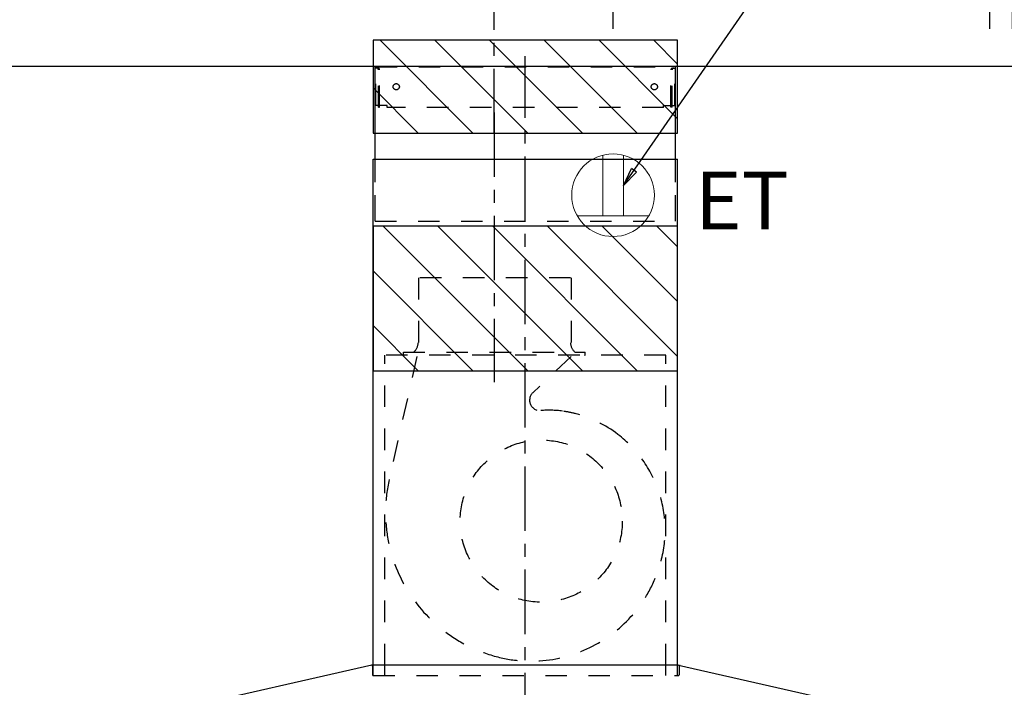
# Model space of a CAD drawing. Extents: x 28111 to 54233, y -10810 to -2410.
# Drawn here: x 46397 to 47351, y -7186 to -6540 of the extents above; entities that cross this region are included whole.
import ezdxf

# ---------------------------------------------------------------- set-up
doc = ezdxf.new("R2010")
doc.units = 0
doc.header["$LTSCALE"] = 50
doc.header["$MEASUREMENT"] = 0
for name, pattern in [('CENTER', [2, 1.25, -0.25, 0.25, -0.25]), ('HIDDEN', [0.375, 0.25, -0.125]), ('STYLE_03', [0.416641, 0.208282, -0.208359])]:
    doc.linetypes.add(name, pattern=pattern)
doc.layers.get('0').update_dxf_attribs({"linetype": 'CONTINUOUS'})
for name, color, linetype in [('111-壁仕上', 3, 'CONTINUOUS'), ('150-機器', 8, 'CONTINUOUS'), ('160-文字', 254, 'CONTINUOUS'), ('166-寸法B', 11, 'CONTINUOUS'), ('180-補助', 161, 'CONTINUOUS')]:
    doc.layers.add(name, color=color, linetype=linetype)
doc.styles.add('KH001', font='txt')
doc.styles.add('ＭＳ ゴシック', font='txt', dxfattribs={"height": 10})
doc.dimstyles.new('KH1xx030', dxfattribs={"dimscale": 30, "dimtxt": 2, "dimasz": 0.6, "dimexe": 0.3, "dimexo": 1.2, "dimgap": 0.5, "dimtad": 3, "dimdec": 1, "dimdsep": 46, "dimlunit": 6, "dimtxsty": 'KH001', "dimblk": 'DOT', "dimcen": 1, "dimdle": 1, "dimclrd": 256, "dimclre": 256, "dimclrt": 256, "dimadec": 0, "dimazin": 0, "dimtfac": 1, "dimtdec": 1, "dimtix": 1, "dimtmove": 2, "dimatfit": 3, "dimldrblk": 'CLOSEDBLANK', "dimfxl": 1, "dimtolj": 1, "dimtzin": 0, "dimlwd": -1, "dimlwe": -1, "dimarcsym": 0})

# ---------------------------------------------------------------- blocks, each defined once
blk = doc.blocks.new('_Dot')
at = {"color": 0, "linetype": 'ByBlock', "lineweight": -2}
blk.add_line((-0.5, 0), (-1, 0), dxfattribs=at)
at = {"color": 0, "linetype": 'ByBlock', "const_width": 0.5}
blk.add_lwpolyline([(-0.25, 0, 1), (0.25, 0, 1)], format="xyb", close=True, dxfattribs=at)
blk = doc.blocks.new('*D111')
at = {"layer": '166-寸法B', "transparency": 16777216}
for p, q in [((45686.63, -6548.89), (45686.63, -5965.11)), ((47336.63, -6548.89), (47336.63, -5965.11)), ((47318.63, -5974.11), (45704.63, -5974.11))]:
    blk.add_line(p, q, dxfattribs=at)
at = {"layer": '166-寸法B', "transparency": 16777216, "xscale": 18, "yscale": 18, "zscale": 18, "rotation": 180}
blk.add_blockref('_Dot', (45686.63, -5974.11), dxfattribs=at)
at = {"layer": '166-寸法B', "transparency": 16777216, "xscale": 18, "yscale": 18, "zscale": 18}
blk.add_blockref('_Dot', (47336.63, -5974.11), dxfattribs=at)
at = {"layer": '166-寸法B', "transparency": 16777216, "insert": (46511.63, -5925.3), "char_height": 60, "attachment_point": 5, "style": 'KH001'}
blk.add_mtext('\\A1;1,650', dxfattribs=at)
blk = doc.blocks.new('_ClosedBlank')
at = {"color": 0, "linetype": 'ByBlock', "lineweight": -2}
for p, q in [((-1, 0.167), (0, 0)), ((-1, 0.167), (-1, -0.167)), ((0, 0), (-1, -0.167))]:
    blk.add_line(p, q, dxfattribs=at)
blk = doc.blocks.new('*D112')
at = {"layer": '166-寸法B', "transparency": 16777216}
for p, q in [((45686.63, -6536.89), (45686.63, -6100.11)), ((46971.63, -6548.89), (46971.63, -6100.11)), ((46953.63, -6109.11), (45704.63, -6109.11))]:
    blk.add_line(p, q, dxfattribs=at)
at = {"layer": '166-寸法B', "transparency": 16777216, "xscale": 18, "yscale": 18, "zscale": 18, "rotation": 180}
blk.add_blockref('_Dot', (45686.63, -6109.11), dxfattribs=at)
at = {"layer": '166-寸法B', "transparency": 16777216, "xscale": 18, "yscale": 18, "zscale": 18}
blk.add_blockref('_Dot', (46971.63, -6109.11), dxfattribs=at)
at = {"layer": '166-寸法B', "transparency": 16777216, "insert": (46329.13, -6060.3), "char_height": 60, "attachment_point": 5, "style": 'KH001'}
blk.add_mtext('\\A1;1,285', dxfattribs=at)
blk = doc.blocks.new('*D113')
at = {"layer": '166-寸法B', "transparency": 16777216}
for p, q in [((45686.63, -6536.89), (45686.63, -6235.11)), ((46856.63, -6548.89), (46856.63, -6235.11)), ((45704.63, -6244.11), (46838.63, -6244.11))]:
    blk.add_line(p, q, dxfattribs=at)
at = {"layer": '166-寸法B', "transparency": 16777216, "xscale": 18, "yscale": 18, "zscale": 18, "rotation": 180}
blk.add_blockref('_Dot', (45686.63, -6244.11), dxfattribs=at)
at = {"layer": '166-寸法B', "transparency": 16777216, "xscale": 18, "yscale": 18, "zscale": 18}
blk.add_blockref('_Dot', (46856.63, -6244.11), dxfattribs=at)
at = {"layer": '166-寸法B', "transparency": 16777216, "insert": (46271.63, -6195.3), "char_height": 60, "attachment_point": 5, "style": 'KH001'}
blk.add_mtext('\\A1;1,170', dxfattribs=at)
blk = doc.blocks.new('*D118')
at = {"layer": '166-寸法B', "transparency": 16777216}
for p, q in [((47336.63, -6548.89), (47336.63, -5965.11)), ((47358.63, -6548.89), (47358.63, -5965.11)), ((47318.63, -5974.11), (47300.63, -5974.11)), ((47358.63, -5974.11), (47336.63, -5974.11)), ((47358.63, -5974.11), (47336.63, -5974.11)), ((47853.17, -5974.11), (47358.63, -5974.11)), ((47376.63, -5974.11), (47394.63, -5974.11))]:
    blk.add_line(p, q, dxfattribs=at)
at = {"layer": '166-寸法B', "transparency": 16777216, "xscale": 18, "yscale": 18, "zscale": 18}
blk.add_blockref('_Dot', (47336.63, -5974.11), dxfattribs=at)
at = {"layer": '166-寸法B', "transparency": 16777216, "xscale": 18, "yscale": 18, "zscale": 18, "rotation": 180}
blk.add_blockref('_Dot', (47358.63, -5974.11), dxfattribs=at)
at = {"layer": '166-寸法B', "transparency": 16777216, "insert": (47629.39, -5924.09), "char_height": 60, "attachment_point": 5, "style": 'KH001'}
blk.add_mtext('\\A1;22〈ｸﾘｱﾗﾝｽ〉', dxfattribs=at)
blk = doc.blocks.new('*D122')
at = {"layer": '166-寸法B', "linetype": 'ByBlock', "transparency": 16777216}
for p, q in [((45686.63, -6536.89), (45686.63, -5830.11)), ((47358.63, -6548.89), (47358.63, -5830.11)), ((45704.63, -5839.11), (47340.63, -5839.11))]:
    blk.add_line(p, q, dxfattribs=at)
at = {"layer": '166-寸法B', "transparency": 16777216, "xscale": 18, "yscale": 18, "zscale": 18, "rotation": 180}
blk.add_blockref('_Dot', (45686.63, -5839.11), dxfattribs=at)
at = {"layer": '166-寸法B', "transparency": 16777216, "xscale": 18, "yscale": 18, "zscale": 18}
blk.add_blockref('_Dot', (47358.63, -5839.11), dxfattribs=at)
at = {"layer": '166-寸法B', "transparency": 16777216, "insert": (46522.63, -5788.63), "char_height": 60, "attachment_point": 5, "style": 'KH001'}
blk.add_mtext('\\A1;1,672〈設置有効寸法〉', dxfattribs=at)
blk = doc.blocks.new('*D144')
at = {"layer": '166-寸法B', "transparency": 16777216}
for p, q in [((47372.63, -6584.89), (47566.65, -6584.89)), ((47557.65, -6691.89), (47557.65, -6602.89)), ((47391.63, -6709.89), (47566.65, -6709.89)), ((47557.65, -6872.02), (47557.65, -6709.89))]:
    blk.add_line(p, q, dxfattribs=at)
at = {"layer": '166-寸法B', "transparency": 16777216, "xscale": 18, "yscale": 18, "zscale": 18}
for p, rotation in [((47557.65, -6584.89), 90), ((47557.65, -6709.89), 270)]:
    blk.add_blockref('_Dot', p, dxfattribs=dict(at, rotation=rotation))
at = {"layer": '166-寸法B', "transparency": 16777216, "insert": (47512.65, -6804.63), "char_height": 60, "attachment_point": 5, "rotation": 90, "style": 'KH001'}
blk.add_mtext('\\A1;125', dxfattribs=at)
blk = doc.blocks.new('*D145')
at = {"layer": '166-寸法B', "transparency": 16777216}
for p, q in [((47557.65, -6614.89), (47557.65, -6106.34)), ((47372.63, -6584.89), (47566.65, -6584.89))]:
    blk.add_line(p, q, dxfattribs=at)
at = {"layer": '166-寸法B', "transparency": 16777216, "insert": (47508.24, -6354.9), "char_height": 60, "attachment_point": 5, "rotation": 90, "style": 'KH001'}
blk.add_mtext('\\A1;ｺﾝｾﾝﾄ位置', dxfattribs=at)
blk = doc.blocks.new('_None')

msp = doc.modelspace()

# ---------------------------------------------------------------- hatches: boundary and pattern name
at = {"layer": '180-補助'}
h = msp.add_hatch(dxfattribs=at)
h.set_pattern_fill('ANSI31', color=13, scale=300, style=0)
h.set_pattern_definition([(135, (541663.092, -6732.125), (26.5165043, 26.5165043), [])])
h.paths.add_polyline_path([(47034.13, -6559.89), (46739.13, -6559.89), (46739.13, -6649.89), (47034.13, -6649.89)])
h = msp.add_hatch(dxfattribs=at)
h.set_pattern_fill('ANSI31', color=13, scale=300, style=0)
h.set_pattern_definition([(135, (541663.092, -6962.125), (26.5165043, 26.5165043), [])])
h.paths.add_polyline_path([(47034.13, -6739.89), (46739.13, -6739.89), (46739.13, -6879.89), (47034.13, -6879.89)])

# ---------------------------------------------------------------- linework, layer by layer
at = {"layer": '111-壁仕上', "ltscale": 2}
msp.add_line((45686.63, -6584.89), (47358.63, -6584.89), dxfattribs=at)
at = {"layer": '150-機器', "color": 161, "linetype": 'CENTER'}
for p, q in [((46886.63, -7334.89), (46886.63, -6575.44)), ((46856.63, -6629.7), (46856.63, -6890.85))]:
    msp.add_line(p, q, dxfattribs=at)
at = {"layer": '150-機器', "color": 6, "linetype": 'Continuous'}
for p, q in [((46741.13, -6674.88), (46741.13, -6584.89)), ((46741.13, -6584.89), (47032.13, -6584.89)), ((47032.13, -6674.88), (47032.13, -6584.89)), ((46739.13, -7164.89), (46739.13, -6674.88)), ((46739.13, -6674.88), (47034.13, -6674.88)), ((47034.13, -7164.89), (47034.13, -6674.88)), ((46738.13, -7164.89), (46452.26, -7229.56)), ((47035.13, -7164.89), (46738.13, -7164.89)), ((47035.13, -7164.89), (47321.01, -7229.56))]:
    msp.add_line(p, q, dxfattribs=at)
at = {"layer": '150-機器', "color": 161, "linetype": 'STYLE_03', "ltscale": 2}
for p, q in [((46741.73, -6622.89), (46741.73, -6585.69)), ((46741.73, -6585.69), (47031.53, -6585.69)), ((46743.89, -6586.89), (46741.73, -6586.89)), ((46744.36, -6624.78), (46744.36, -6588.33)), ((46745.54, -6624.57), (46745.54, -6588.33)), ((47027.73, -6624.57), (47027.73, -6588.33)), ((47028.91, -6624.78), (47028.91, -6588.33)), ((47029.23, -6586.89), (47031.53, -6586.89)), ((47031.53, -6622.89), (47031.53, -6585.69)), ((46744.01, -6622.89), (46741.73, -6622.89)), ((46744.36, -6624.78), (46745.54, -6624.57)), ((46752.73, -6622.89), (46745.54, -6622.89)), ((46752.73, -6624.89), (46752.73, -6622.89)), ((47020.53, -6624.89), (46752.73, -6624.89)), ((47020.53, -6624.89), (47020.53, -6622.89)), ((47020.53, -6622.89), (47027.73, -6622.89)), ((47028.91, -6624.78), (47027.73, -6624.57)), ((47028.91, -6622.89), (47031.53, -6622.89)), ((46741.13, -6734.89), (47032.13, -6734.89)), ((46930.43, -6789.89), (46782.83, -6789.89)), ((46783.33, -6789.89), (46783.33, -6852.89)), ((46930.93, -6789.89), (46930.93, -6852.89)), ((47022.63, -6864.89), (46750.63, -6864.89)), ((46750.63, -7164.89), (46750.63, -6864.89)), ((46781.55, -6866.09), (46754.76, -6985.2)), ((46768.63, -6864.29), (46768.63, -6861.89)), ((46768.63, -6861.89), (46944.63, -6861.89)), ((46931.05, -6866.09), (46893.94, -6901.08)), ((46944.63, -6864.29), (46944.63, -6861.89)), ((47022.63, -7164.89), (47022.63, -6864.89)), ((46738.63, -7165.77), (46738.63, -7174.08)), ((46739.13, -7174.88), (46739.13, -7164.89)), ((46750.63, -7174.88), (46750.63, -7164.89)), ((47022.63, -7174.88), (47022.63, -7164.89)), ((47034.13, -7174.88), (47034.13, -7164.89)), ((47035.63, -7166), (47035.63, -7174.08)), ((46739.43, -7174.88), (47034.83, -7174.88))]:
    msp.add_line(p, q, dxfattribs=at)
at = {"layer": '150-機器', "linetype": 'HIDDEN', "ltscale": 2}
for p, q in [((46741.13, -6734.89), (46741.13, -6674.88)), ((47032.13, -6734.89), (47032.13, -6674.88))]:
    msp.add_line(p, q, dxfattribs=at)
at = {"layer": '150-機器', "linetype": 'CENTER'}
msp.add_lwpolyline([(46856.63, -6649.89), (46856.63, -6367.43), (46820.27, -6457.33), (46871.45, -6478.56)], dxfattribs=at)
at = {"layer": '150-機器', "color": 161, "linetype": 'STYLE_03', "ltscale": 2}
for centre, radius in [((46761.63, -6604.89), 3), ((47011.63, -6604.89), 3), ((46902.1, -7025.39), 78.5)]:
    msp.add_circle(centre, radius, dxfattribs=at)
for centre, radius, start, end in [((46742.86, -6588.39), 1.5, 0, 90), ((46744.04, -6588.39), 1.5, 0, 90), ((47029.23, -6588.39), 1.5, 90, 180), ((47030.41, -6588.39), 1.5, 90, 180), ((46771.63, -6852.89), 11.2, 306.52749, 0), ((46941.63, -6852.89), 11.2, 180, 233.47251), ((46769.23, -6864.29), 0.6, 180, 270), ((46944.03, -6864.29), 0.6, 270, 360), ((46900.8, -6908.35), 10, 133.31904, 274.31173), ((46909.26, -7020.54), 102.5, 82.5286, 94.31173), ((46909.26, -7020.54), 102.5, 75, 81.75339), ((46905.63, -7034.06), 116.5, 52.63949, 75), ((46905.63, -7034.06), 116.5, 345, 52.63949), ((46895.73, -7016.91), 144.5, 167.32357, 255), ((46892.11, -7030.43), 130.5, 255, 345), ((46737.83, -7165.77), 0.8, 0, 102.74823), ((47036.43, -7166), 0.8, 77.25177, 180), ((46739.43, -7174.08), 0.8, 180.00001, 270), ((47034.83, -7174.08), 0.8, 270, 359.99999)]:
    msp.add_arc(centre, radius, start, end, dxfattribs=at)
at = {"layer": '160-文字', "color": 4, "linetype": 'Continuous', "lineweight": 20}
for p, q in [((46961.63, -6671.16), (46961.63, -6729.89)), ((46981.63, -6671.16), (46981.63, -6729.89)), ((46936.99, -6729.89), (47006.28, -6729.89))]:
    msp.add_line(p, q, dxfattribs=at)
msp.add_circle((46971.63, -6709.89), 40, dxfattribs=at)
at = {"layer": '180-補助', "color": 13}
for points in [[(47034.13, -6559.89), (46739.13, -6559.89), (46739.13, -6649.89), (47034.13, -6649.89)], [(47034.13, -6739.89), (46739.13, -6739.89), (46739.13, -6879.89), (47034.13, -6879.89)]]:
    msp.add_lwpolyline(points, close=True, dxfattribs=at)

# ---------------------------------------------------------------- texts
at = {"layer": '160-文字', "color": 4, "lineweight": 0, "insert": (47051.09, -6687.01), "char_height": 56, "attachment_point": 1, "line_spacing_factor": 0.782827, "style": 'ＭＳ ゴシック'}
msp.add_mtext('ET', dxfattribs=at)

# ---------------------------------------------------------------- dimensions: what is measured, and where the dimension line sits
at = {"layer": '166-寸法B'}
for base, p1, p2, angle, text, override, picture, middle in [((47358.63, -5839.11), (45686.63, -6572.89), (47358.63, -6584.89), 180, '<>〈設置有効寸法〉', {"dimfxl": 0.5, "dimarcsym": 1}, '*D122', (46522.63, -5788.63)), ((47557.65, -6136.34), (47336.63, -6584.89), (47480.65, -6136.34), 90, 'ｺﾝｾﾝﾄ位置', {"dimjust": 2, "dimblk1": 'None', "dimblk2": 'None', "dimsah": 1, "dimse2": 1}, '*D145', (47508.24, -6354.9))]:
    dim = msp.add_linear_dim(base=base, p1=p1, p2=p2, angle=angle, text=text, dimstyle='KH1xx030', override=override, dxfattribs=at)
    dim.commit()
    dim.dimension.update_dxf_attribs({"geometry": picture, "text_midpoint": middle})
dim = msp.add_linear_dim(base=(47336.63, -5974.11), p1=(47358.63, -6584.89), p2=(47336.63, -6584.89), angle=180, text='<>〈ｸﾘｱﾗﾝｽ〉', dimstyle='KH1xx030', override={"dimtmove": 1}, dxfattribs=at)
dim.commit()
dim.dimension.update_dxf_attribs({"geometry": '*D118', "text_midpoint": (47629.39, -6030.64), "dimtype": 128})
dim = msp.add_linear_dim(base=(45686.63, -5974.11), p1=(47336.63, -6584.89), p2=(45686.63, -6584.89), angle=180, dimstyle='KH1xx030', dxfattribs=at)
dim.commit()
dim.dimension.update_dxf_attribs({"geometry": '*D111', "text_midpoint": (46511.63, -5925.3)})
for base, p1, p2, picture, middle in [((45686.63, -6109.11), (46971.63, -6584.89), (45686.63, -6572.89), '*D112', (46329.13, -6060.3)), ((46856.63, -6244.11), (45686.63, -6572.89), (46856.63, -6584.89), '*D113', (46271.63, -6195.3))]:
    dim = msp.add_linear_dim(base=base, p1=p1, p2=p2, dimstyle='KH1xx030', dxfattribs=at)
    dim.commit()
    dim.dimension.update_dxf_attribs({"geometry": picture, "text_midpoint": middle})
dim = msp.add_linear_dim(base=(47557.65, -6584.89), p1=(47355.63, -6709.89), p2=(47336.63, -6584.89), angle=90, dimstyle='KH1xx030', override={"dimtmove": 1}, dxfattribs=at)
dim.commit()
dim.dimension.update_dxf_attribs({"geometry": '*D144', "text_midpoint": (47557.65, -6804.63), "dimtype": 128})

# ---------------------------------------------------------------- leaders
at = {"layer": '160-文字', "annotation_type": 0, "has_hookline": 1, "hookline_direction": 0, "text_width": 847.61}
msp.add_leader([(46981.63, -6700.52), (47697.3, -5668.99), (47715.3, -5668.99)], dimstyle='KH1xx030', override={"dimgap": 0.5, "dimtad": 1}, dxfattribs=at)

doc.saveas('drawing.dxf')
